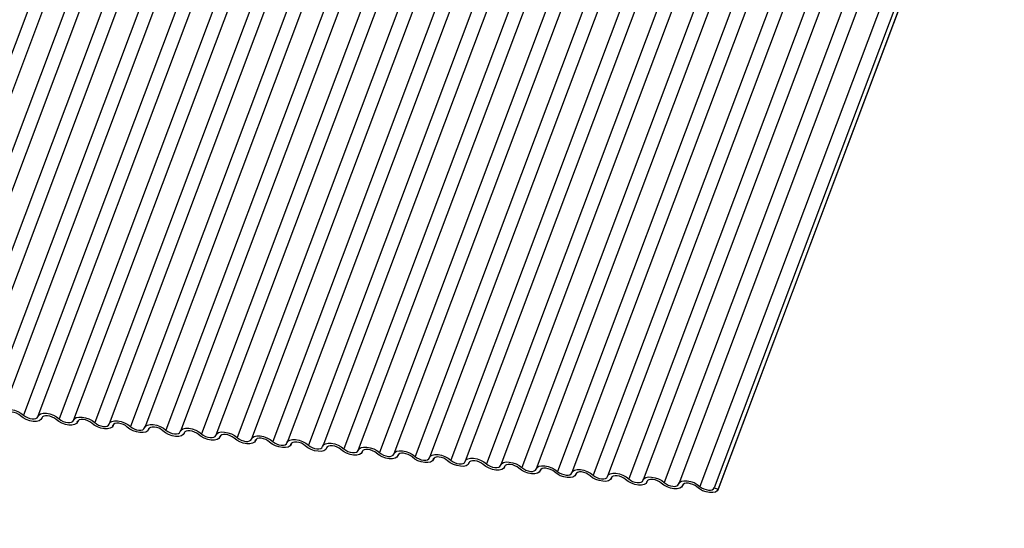
# Model space of a CAD drawing. Units: millimetres. Extents: x -23272466 to 44913, y -22484634 to 188.
# Drawn here: x -23269897 to -23269890, y -22484528 to -22484524 of the extents above; entities that cross this region are included whole.
import ezdxf

# ---------------------------------------------------------------- set-up
doc = ezdxf.new("R2010")
doc.units = ezdxf.units.MM
doc.linetypes.add('DASHED', pattern=[19.05, 12.7, -6.35])
doc.layers.add('arkusz', color=7, linetype='Continuous')
doc.layers.add('KEYLITE INDICATIVE VIEW FLASHING 1', color=252, linetype='Continuous')
doc.layers.add('KEYLITE FELT-BREATHER MEMBRANE', color=151, linetype='DASHED', lineweight=35)
doc.styles.get("Standard").update_dxf_attribs({"font": 'arial.ttf'})

# ---------------------------------------------------------------- blocks, each defined once
blk = doc.blocks.new('BiLite TRF')
at = {"layer": 'KEYLITE INDICATIVE VIEW FLASHING 1', "linetype": 'Continuous'}
for p, q in [((14612.374, -10717.525), (14606.272, -10733.738)), ((14612.78, -10717.556), (14606.677, -10733.769)), ((14613.38, -10717.631), (14607.277, -10733.844)), ((14613.785, -10717.662), (14607.683, -10733.875)), ((14614.385, -10717.737), (14608.283, -10733.949)), ((14614.791, -10717.768), (14608.689, -10733.981)), ((14615.391, -10717.843), (14609.289, -10734.055)), ((14615.797, -10717.874), (14609.694, -10734.087)), ((14616.397, -10717.949), (14610.294, -10734.161)), ((14616.802, -10717.98), (14610.7, -10734.192)), ((14617.402, -10718.055), (14611.3, -10734.267)), ((14617.808, -10718.086), (14611.706, -10734.298)), ((14618.408, -10718.16), (14612.306, -10734.373)), ((14618.814, -10718.192), (14612.711, -10734.404)), ((14619.414, -10718.266), (14613.311, -10734.479)), ((14619.819, -10718.298), (14613.717, -10734.51)), ((14620.419, -10718.372), (14614.317, -10734.585)), ((14620.825, -10718.403), (14614.723, -10734.616)), ((14621.425, -10718.478), (14615.323, -10734.691)), ((14621.831, -10718.509), (14615.728, -10734.722)), ((14622.431, -10718.584), (14616.328, -10734.796)), ((14622.836, -10718.615), (14616.734, -10734.828)), ((14623.436, -10718.69), (14617.334, -10734.902)), ((14623.842, -10718.721), (14617.74, -10734.934)), ((14624.442, -10718.796), (14618.34, -10735.008)), ((14624.848, -10718.827), (14618.745, -10735.039)), ((14625.448, -10718.901), (14619.345, -10735.114)), ((14625.854, -10718.933), (14619.751, -10735.145)), ((14626.454, -10719.007), (14620.351, -10735.22)), ((14626.859, -10719.039), (14620.757, -10735.251)), ((14627.459, -10719.113), (14621.357, -10735.326)), ((14627.865, -10719.145), (14621.762, -10735.357)), ((14628.465, -10719.219), (14622.362, -10735.432)), ((14628.871, -10719.25), (14622.768, -10735.463)), ((14629.471, -10719.325), (14623.368, -10735.538)), ((14629.876, -10719.356), (14623.774, -10735.569)), ((14630.476, -10719.431), (14624.374, -10735.643)), ((14630.882, -10719.462), (14624.779, -10735.675)), ((14631.482, -10719.537), (14625.379, -10735.749)), ((14631.888, -10719.568), (14625.785, -10735.781)), ((14632.488, -10719.643), (14626.385, -10735.855)), ((14632.893, -10719.674), (14626.791, -10735.886)), ((14633.493, -10719.748), (14627.391, -10735.961)), ((14633.899, -10719.78), (14627.796, -10735.992)), ((14634.499, -10719.854), (14628.396, -10736.067)), ((14634.905, -10719.886), (14628.802, -10736.098)), ((14635.505, -10719.96), (14629.402, -10736.173)), ((14635.907, -10720.003), (14629.804, -10736.215)), ((14629.914, -10736.265), (14636.017, -10720.052)), ((14636.02, -10720.041), (14629.918, -10736.254)), ((14610.807, -10734.253), (14610.818, -10734.224)), ((14610.815, -10734.228), (14610.81, -10734.242)), ((14611.812, -10734.359), (14611.823, -10734.33)), ((14611.821, -10734.334), (14611.816, -10734.348)), ((14612.818, -10734.465), (14612.829, -10734.435)), ((14612.827, -10734.439), (14612.821, -10734.454)), ((14613.824, -10734.571), (14613.835, -10734.541)), ((14613.832, -10734.545), (14613.827, -10734.56)), ((14614.829, -10734.677), (14614.84, -10734.647)), ((14614.838, -10734.651), (14614.833, -10734.666)), ((14615.835, -10734.783), (14615.846, -10734.753)), ((14615.844, -10734.757), (14615.838, -10734.771)), ((14616.841, -10734.888), (14616.852, -10734.859)), ((14616.849, -10734.863), (14616.844, -10734.877)), ((14617.846, -10734.994), (14617.857, -10734.965)), ((14617.855, -10734.969), (14617.85, -10734.983)), ((14618.852, -10735.1), (14618.863, -10735.071)), ((14618.861, -10735.075), (14618.855, -10735.089)), ((14619.858, -10735.206), (14619.869, -10735.177)), ((14619.867, -10735.181), (14619.861, -10735.195)), ((14620.863, -10735.312), (14620.874, -10735.282)), ((14620.872, -10735.286), (14620.867, -10735.301)), ((14621.869, -10735.418), (14621.88, -10735.388)), ((14621.878, -10735.392), (14621.872, -10735.407)), ((14622.875, -10735.524), (14622.886, -10735.494)), ((14622.884, -10735.498), (14622.878, -10735.513)), ((14623.88, -10735.63), (14623.891, -10735.6)), ((14623.889, -10735.604), (14623.884, -10735.618)), ((14624.886, -10735.735), (14624.897, -10735.706)), ((14624.895, -10735.71), (14624.889, -10735.724)), ((14625.892, -10735.841), (14625.903, -10735.812)), ((14625.901, -10735.816), (14625.895, -10735.83)), ((14626.897, -10735.947), (14626.908, -10735.918)), ((14626.906, -10735.922), (14626.901, -10735.936)), ((14627.903, -10736.053), (14627.914, -10736.024)), ((14627.912, -10736.027), (14627.906, -10736.042)), ((14628.909, -10736.159), (14628.92, -10736.129)), ((14628.918, -10736.133), (14628.912, -10736.148)), ((14629.804, -10736.215), (14629.918, -10736.254))]:
    blk.add_line(p, q, dxfattribs=at)
at = {"layer": 'KEYLITE INDICATIVE VIEW FLASHING 1', "linetype": 'Continuous', "flags": 128}
for points in [[(14609.691, -10734.098), (14609.717, -10734.051), (14609.77, -10734.019), (14609.845, -10734.002), (14609.935, -10734.003), (14610.033, -10734.022), (14610.131, -10734.057), (14610.22, -10734.104), (14610.294, -10734.161)], [(14610.207, -10734.179), (14610.157, -10734.141), (14610.098, -10734.109), (14610.032, -10734.086), (14609.967, -10734.073), (14609.907, -10734.073), (14609.857, -10734.084), (14609.822, -10734.105), (14609.804, -10734.136)], [(14610.81, -10734.242), (14610.784, -10734.288), (14610.731, -10734.321), (14610.656, -10734.338), (14610.566, -10734.337), (14610.468, -10734.318), (14610.37, -10734.283), (14610.281, -10734.235), (14610.207, -10734.179)], [(14610.294, -10734.161), (14610.344, -10734.199), (14610.403, -10734.231), (14610.469, -10734.254), (14610.534, -10734.266), (14610.594, -10734.267), (14610.644, -10734.256), (14610.679, -10734.234), (14610.697, -10734.204)], [(14610.697, -10734.204), (14610.723, -10734.157), (14610.776, -10734.125), (14610.85, -10734.108), (14610.94, -10734.109), (14611.038, -10734.128), (14611.136, -10734.162), (14611.226, -10734.21), (14611.3, -10734.267)], [(14611.212, -10734.284), (14611.163, -10734.247), (14611.103, -10734.215), (14611.038, -10734.192), (14610.972, -10734.179), (14610.912, -10734.178), (14610.863, -10734.189), (14610.828, -10734.211), (14610.81, -10734.242)], [(14611.816, -10734.348), (14611.789, -10734.394), (14611.737, -10734.427), (14611.662, -10734.444), (14611.572, -10734.442), (14611.474, -10734.424), (14611.376, -10734.389), (14611.286, -10734.341), (14611.212, -10734.284)], [(14611.3, -10734.267), (14611.349, -10734.305), (14611.409, -10734.337), (14611.474, -10734.36), (14611.54, -10734.372), (14611.6, -10734.373), (14611.649, -10734.362), (14611.685, -10734.34), (14611.702, -10734.309)], [(14611.702, -10734.309), (14611.729, -10734.263), (14611.781, -10734.23), (14611.856, -10734.214), (14611.946, -10734.215), (14612.044, -10734.234), (14612.142, -10734.268), (14612.232, -10734.316), (14612.306, -10734.373)], [(14612.218, -10734.39), (14612.169, -10734.352), (14612.109, -10734.321), (14612.044, -10734.298), (14611.978, -10734.285), (14611.918, -10734.284), (14611.868, -10734.295), (14611.833, -10734.317), (14611.816, -10734.348)], [(14612.708, -10734.415), (14612.734, -10734.369), (14612.787, -10734.336), (14612.862, -10734.32), (14612.952, -10734.321), (14613.05, -10734.34), (14613.148, -10734.374), (14613.237, -10734.422), (14613.311, -10734.479)], [(14612.821, -10734.454), (14612.795, -10734.5), (14612.742, -10734.533), (14612.668, -10734.549), (14612.578, -10734.548), (14612.48, -10734.53), (14612.382, -10734.495), (14612.292, -10734.447), (14612.218, -10734.39)], [(14612.306, -10734.373), (14612.355, -10734.411), (14612.415, -10734.443), (14612.48, -10734.466), (14612.545, -10734.478), (14612.606, -10734.479), (14612.655, -10734.468), (14612.69, -10734.446), (14612.708, -10734.415)], [(14613.224, -10734.496), (14613.174, -10734.458), (14613.115, -10734.426), (14613.049, -10734.403), (14612.984, -10734.391), (14612.924, -10734.39), (14612.874, -10734.401), (14612.839, -10734.423), (14612.821, -10734.454)], [(14613.827, -10734.56), (14613.801, -10734.606), (14613.748, -10734.639), (14613.673, -10734.655), (14613.583, -10734.654), (14613.485, -10734.635), (14613.387, -10734.601), (14613.298, -10734.553), (14613.224, -10734.496)], [(14613.311, -10734.479), (14613.361, -10734.517), (14613.42, -10734.549), (14613.486, -10734.572), (14613.551, -10734.584), (14613.611, -10734.585), (14613.661, -10734.574), (14613.696, -10734.552), (14613.714, -10734.521)], [(14613.714, -10734.521), (14613.74, -10734.475), (14613.793, -10734.442), (14613.867, -10734.426), (14613.957, -10734.427), (14614.055, -10734.445), (14614.153, -10734.48), (14614.243, -10734.528), (14614.317, -10734.585)], [(14614.229, -10734.602), (14614.18, -10734.564), (14614.12, -10734.532), (14614.055, -10734.509), (14613.99, -10734.497), (14613.929, -10734.496), (14613.88, -10734.507), (14613.845, -10734.529), (14613.827, -10734.56)], [(14614.833, -10734.666), (14614.806, -10734.712), (14614.754, -10734.745), (14614.679, -10734.761), (14614.589, -10734.76), (14614.491, -10734.741), (14614.393, -10734.707), (14614.303, -10734.659), (14614.229, -10734.602)], [(14614.317, -10734.585), (14614.366, -10734.623), (14614.426, -10734.654), (14614.491, -10734.677), (14614.557, -10734.69), (14614.617, -10734.691), (14614.667, -10734.68), (14614.702, -10734.658), (14614.719, -10734.627)], [(14614.719, -10734.627), (14614.746, -10734.581), (14614.798, -10734.548), (14614.873, -10734.531), (14614.963, -10734.533), (14615.061, -10734.551), (14615.159, -10734.586), (14615.249, -10734.634), (14615.323, -10734.691)], [(14615.235, -10734.708), (14615.186, -10734.67), (14615.126, -10734.638), (14615.061, -10734.615), (14614.995, -10734.603), (14614.935, -10734.602), (14614.885, -10734.613), (14614.85, -10734.635), (14614.833, -10734.666)], [(14615.838, -10734.771), (14615.812, -10734.818), (14615.759, -10734.85), (14615.685, -10734.867), (14615.595, -10734.866), (14615.497, -10734.847), (14615.399, -10734.813), (14615.309, -10734.765), (14615.235, -10734.708)], [(14615.323, -10734.691), (14615.372, -10734.728), (14615.432, -10734.76), (14615.497, -10734.783), (14615.562, -10734.796), (14615.623, -10734.797), (14615.672, -10734.786), (14615.707, -10734.764), (14615.725, -10734.733)], [(14615.725, -10734.733), (14615.751, -10734.687), (14615.804, -10734.654), (14615.879, -10734.637), (14615.969, -10734.638), (14616.067, -10734.657), (14616.165, -10734.692), (14616.254, -10734.74), (14616.328, -10734.796)], [(14616.241, -10734.814), (14616.191, -10734.776), (14616.132, -10734.744), (14616.066, -10734.721), (14616.001, -10734.709), (14615.941, -10734.708), (14615.891, -10734.719), (14615.856, -10734.741), (14615.838, -10734.771)], [(14616.844, -10734.877), (14616.818, -10734.924), (14616.765, -10734.956), (14616.69, -10734.973), (14616.6, -10734.972), (14616.502, -10734.953), (14616.404, -10734.918), (14616.315, -10734.871), (14616.241, -10734.814)], [(14616.328, -10734.796), (14616.378, -10734.834), (14616.437, -10734.866), (14616.503, -10734.889), (14616.568, -10734.902), (14616.628, -10734.902), (14616.678, -10734.891), (14616.713, -10734.87), (14616.731, -10734.839)], [(14616.731, -10734.839), (14616.757, -10734.792), (14616.81, -10734.76), (14616.884, -10734.743), (14616.974, -10734.744), (14617.072, -10734.763), (14617.17, -10734.798), (14617.26, -10734.845), (14617.334, -10734.902)], [(14617.246, -10734.92), (14617.197, -10734.882), (14617.137, -10734.85), (14617.072, -10734.827), (14617.007, -10734.814), (14616.946, -10734.814), (14616.897, -10734.825), (14616.862, -10734.846), (14616.844, -10734.877)], [(14617.736, -10734.945), (14617.763, -10734.898), (14617.815, -10734.866), (14617.89, -10734.849), (14617.98, -10734.85), (14618.078, -10734.869), (14618.176, -10734.904), (14618.266, -10734.951), (14618.34, -10735.008)], [(14617.85, -10734.983), (14617.823, -10735.029), (14617.771, -10735.062), (14617.696, -10735.079), (14617.606, -10735.078), (14617.508, -10735.059), (14617.41, -10735.024), (14617.32, -10734.977), (14617.246, -10734.92)], [(14617.334, -10734.902), (14617.383, -10734.94), (14617.443, -10734.972), (14617.508, -10734.995), (14617.574, -10735.008), (14617.634, -10735.008), (14617.684, -10734.997), (14617.719, -10734.975), (14617.736, -10734.945)], [(14618.252, -10735.026), (14618.203, -10734.988), (14618.143, -10734.956), (14618.078, -10734.933), (14618.012, -10734.92), (14617.952, -10734.92), (14617.903, -10734.931), (14617.867, -10734.952), (14617.85, -10734.983)], [(14618.855, -10735.089), (14618.829, -10735.135), (14618.776, -10735.168), (14618.702, -10735.185), (14618.612, -10735.183), (14618.514, -10735.165), (14618.416, -10735.13), (14618.326, -10735.082), (14618.252, -10735.026)], [(14618.34, -10735.008), (14618.389, -10735.046), (14618.449, -10735.078), (14618.514, -10735.101), (14618.58, -10735.113), (14618.64, -10735.114), (14618.689, -10735.103), (14618.724, -10735.081), (14618.742, -10735.05)], [(14618.742, -10735.05), (14618.768, -10735.004), (14618.821, -10734.971), (14618.896, -10734.955), (14618.986, -10734.956), (14619.084, -10734.975), (14619.182, -10735.009), (14619.271, -10735.057), (14619.345, -10735.114)], [(14619.258, -10735.131), (14619.208, -10735.094), (14619.149, -10735.062), (14619.083, -10735.039), (14619.018, -10735.026), (14618.958, -10735.025), (14618.908, -10735.036), (14618.873, -10735.058), (14618.855, -10735.089)], [(14619.861, -10735.195), (14619.835, -10735.241), (14619.782, -10735.274), (14619.707, -10735.29), (14619.617, -10735.289), (14619.519, -10735.271), (14619.421, -10735.236), (14619.332, -10735.188), (14619.258, -10735.131)], [(14619.345, -10735.114), (14619.395, -10735.152), (14619.454, -10735.184), (14619.52, -10735.207), (14619.585, -10735.219), (14619.645, -10735.22), (14619.695, -10735.209), (14619.73, -10735.187), (14619.748, -10735.156)], [(14619.748, -10735.156), (14619.774, -10735.11), (14619.827, -10735.077), (14619.901, -10735.061), (14619.991, -10735.062), (14620.089, -10735.081), (14620.187, -10735.115), (14620.277, -10735.163), (14620.351, -10735.22)], [(14620.263, -10735.237), (14620.214, -10735.199), (14620.154, -10735.168), (14620.089, -10735.144), (14620.024, -10735.132), (14619.963, -10735.131), (14619.914, -10735.142), (14619.879, -10735.164), (14619.861, -10735.195)], [(14620.753, -10735.262), (14620.78, -10735.216), (14620.832, -10735.183), (14620.907, -10735.167), (14620.997, -10735.168), (14621.095, -10735.187), (14621.193, -10735.221), (14621.283, -10735.269), (14621.357, -10735.326)], [(14620.867, -10735.301), (14620.84, -10735.347), (14620.788, -10735.38), (14620.713, -10735.396), (14620.623, -10735.395), (14620.525, -10735.377), (14620.427, -10735.342), (14620.337, -10735.294), (14620.263, -10735.237)], [(14620.351, -10735.22), (14620.4, -10735.258), (14620.46, -10735.29), (14620.525, -10735.313), (14620.591, -10735.325), (14620.651, -10735.326), (14620.701, -10735.315), (14620.736, -10735.293), (14620.753, -10735.262)], [(14621.269, -10735.343), (14621.22, -10735.305), (14621.16, -10735.273), (14621.095, -10735.25), (14621.029, -10735.238), (14620.969, -10735.237), (14620.92, -10735.248), (14620.884, -10735.27), (14620.867, -10735.301)], [(14621.872, -10735.407), (14621.846, -10735.453), (14621.793, -10735.486), (14621.719, -10735.502), (14621.629, -10735.501), (14621.531, -10735.482), (14621.433, -10735.448), (14621.343, -10735.4), (14621.269, -10735.343)], [(14621.357, -10735.326), (14621.406, -10735.364), (14621.466, -10735.395), (14621.531, -10735.419), (14621.597, -10735.431), (14621.657, -10735.432), (14621.706, -10735.421), (14621.741, -10735.399), (14621.759, -10735.368)], [(14621.759, -10735.368), (14621.785, -10735.322), (14621.838, -10735.289), (14621.913, -10735.273), (14622.003, -10735.274), (14622.101, -10735.292), (14622.199, -10735.327), (14622.288, -10735.375), (14622.362, -10735.432)], [(14622.275, -10735.449), (14622.225, -10735.411), (14622.166, -10735.379), (14622.1, -10735.356), (14622.035, -10735.344), (14621.975, -10735.343), (14621.925, -10735.354), (14621.89, -10735.376), (14621.872, -10735.407)], [(14622.878, -10735.513), (14622.852, -10735.559), (14622.799, -10735.592), (14622.724, -10735.608), (14622.634, -10735.607), (14622.536, -10735.588), (14622.438, -10735.554), (14622.349, -10735.506), (14622.275, -10735.449)], [(14622.362, -10735.432), (14622.412, -10735.47), (14622.471, -10735.501), (14622.537, -10735.524), (14622.602, -10735.537), (14622.662, -10735.538), (14622.712, -10735.527), (14622.747, -10735.505), (14622.765, -10735.474)], [(14622.765, -10735.474), (14622.791, -10735.428), (14622.844, -10735.395), (14622.918, -10735.378), (14623.008, -10735.38), (14623.106, -10735.398), (14623.204, -10735.433), (14623.294, -10735.481), (14623.368, -10735.538)], [(14623.28, -10735.555), (14623.231, -10735.517), (14623.171, -10735.485), (14623.106, -10735.462), (14623.041, -10735.45), (14622.981, -10735.449), (14622.931, -10735.46), (14622.896, -10735.482), (14622.878, -10735.513)], [(14623.884, -10735.618), (14623.857, -10735.665), (14623.805, -10735.697), (14623.73, -10735.714), (14623.64, -10735.713), (14623.542, -10735.694), (14623.444, -10735.659), (14623.354, -10735.612), (14623.28, -10735.555)], [(14623.368, -10735.538), (14623.417, -10735.575), (14623.477, -10735.607), (14623.542, -10735.63), (14623.608, -10735.643), (14623.668, -10735.644), (14623.718, -10735.633), (14623.753, -10735.611), (14623.77, -10735.58)], [(14623.77, -10735.58), (14623.797, -10735.534), (14623.849, -10735.501), (14623.924, -10735.484), (14624.014, -10735.485), (14624.112, -10735.504), (14624.21, -10735.539), (14624.3, -10735.587), (14624.374, -10735.643)], [(14624.286, -10735.661), (14624.237, -10735.623), (14624.177, -10735.591), (14624.112, -10735.568), (14624.046, -10735.556), (14623.986, -10735.555), (14623.937, -10735.566), (14623.901, -10735.588), (14623.884, -10735.618)], [(14624.889, -10735.724), (14624.863, -10735.771), (14624.81, -10735.803), (14624.736, -10735.82), (14624.646, -10735.819), (14624.548, -10735.8), (14624.45, -10735.765), (14624.36, -10735.718), (14624.286, -10735.661)], [(14624.374, -10735.643), (14624.423, -10735.681), (14624.483, -10735.713), (14624.548, -10735.736), (14624.614, -10735.749), (14624.674, -10735.749), (14624.723, -10735.738), (14624.758, -10735.717), (14624.776, -10735.686)], [(14624.776, -10735.686), (14624.802, -10735.639), (14624.855, -10735.607), (14624.93, -10735.59), (14625.02, -10735.591), (14625.118, -10735.61), (14625.216, -10735.645), (14625.305, -10735.692), (14625.379, -10735.749)], [(14625.292, -10735.767), (14625.242, -10735.729), (14625.183, -10735.697), (14625.117, -10735.674), (14625.052, -10735.661), (14624.992, -10735.661), (14624.942, -10735.672), (14624.907, -10735.693), (14624.889, -10735.724)], [(14625.782, -10735.792), (14625.808, -10735.745), (14625.861, -10735.713), (14625.935, -10735.696), (14626.025, -10735.697), (14626.123, -10735.716), (14626.221, -10735.751), (14626.311, -10735.798), (14626.385, -10735.855)], [(14625.895, -10735.83), (14625.869, -10735.876), (14625.816, -10735.909), (14625.741, -10735.926), (14625.651, -10735.925), (14625.553, -10735.906), (14625.455, -10735.871), (14625.366, -10735.823), (14625.292, -10735.767)], [(14625.379, -10735.749), (14625.429, -10735.787), (14625.488, -10735.819), (14625.554, -10735.842), (14625.619, -10735.855), (14625.679, -10735.855), (14625.729, -10735.844), (14625.764, -10735.822), (14625.782, -10735.792)], [(14626.297, -10735.873), (14626.248, -10735.835), (14626.188, -10735.803), (14626.123, -10735.78), (14626.058, -10735.767), (14625.998, -10735.766), (14625.948, -10735.777), (14625.913, -10735.799), (14625.895, -10735.83)], [(14626.901, -10735.936), (14626.874, -10735.982), (14626.822, -10736.015), (14626.747, -10736.032), (14626.657, -10736.03), (14626.559, -10736.012), (14626.461, -10735.977), (14626.371, -10735.929), (14626.297, -10735.873)], [(14626.385, -10735.855), (14626.434, -10735.893), (14626.494, -10735.925), (14626.559, -10735.948), (14626.625, -10735.96), (14626.685, -10735.961), (14626.735, -10735.95), (14626.77, -10735.928), (14626.787, -10735.897)], [(14626.787, -10735.897), (14626.814, -10735.851), (14626.866, -10735.818), (14626.941, -10735.802), (14627.031, -10735.803), (14627.129, -10735.822), (14627.227, -10735.856), (14627.317, -10735.904), (14627.391, -10735.961)], [(14627.303, -10735.978), (14627.254, -10735.94), (14627.194, -10735.909), (14627.129, -10735.886), (14627.063, -10735.873), (14627.003, -10735.872), (14626.954, -10735.883), (14626.918, -10735.905), (14626.901, -10735.936)], [(14627.906, -10736.042), (14627.88, -10736.088), (14627.827, -10736.121), (14627.753, -10736.137), (14627.663, -10736.136), (14627.565, -10736.118), (14627.467, -10736.083), (14627.377, -10736.035), (14627.303, -10735.978)], [(14627.391, -10735.961), (14627.44, -10735.999), (14627.5, -10736.031), (14627.565, -10736.054), (14627.631, -10736.066), (14627.691, -10736.067), (14627.74, -10736.056), (14627.775, -10736.034), (14627.793, -10736.003)], [(14627.793, -10736.003), (14627.819, -10735.957), (14627.872, -10735.924), (14627.947, -10735.908), (14628.037, -10735.909), (14628.135, -10735.928), (14628.233, -10735.962), (14628.323, -10736.01), (14628.396, -10736.067)], [(14628.309, -10736.084), (14628.259, -10736.046), (14628.2, -10736.015), (14628.134, -10735.991), (14628.069, -10735.979), (14628.009, -10735.978), (14627.959, -10735.989), (14627.924, -10736.011), (14627.906, -10736.042)], [(14628.912, -10736.148), (14628.886, -10736.194), (14628.833, -10736.227), (14628.758, -10736.243), (14628.668, -10736.242), (14628.57, -10736.224), (14628.472, -10736.189), (14628.383, -10736.141), (14628.309, -10736.084)], [(14628.396, -10736.067), (14628.446, -10736.105), (14628.505, -10736.137), (14628.571, -10736.16), (14628.636, -10736.172), (14628.696, -10736.173), (14628.746, -10736.162), (14628.781, -10736.14), (14628.799, -10736.109)], [(14628.799, -10736.109), (14628.825, -10736.063), (14628.878, -10736.03), (14628.952, -10736.014), (14629.042, -10736.015), (14629.14, -10736.033), (14629.238, -10736.068), (14629.328, -10736.116), (14629.402, -10736.173)], [(14629.314, -10736.19), (14629.265, -10736.152), (14629.205, -10736.12), (14629.14, -10736.097), (14629.075, -10736.085), (14629.015, -10736.084), (14628.965, -10736.095), (14628.93, -10736.117), (14628.912, -10736.148)], [(14629.918, -10736.254), (14629.891, -10736.3), (14629.839, -10736.333), (14629.764, -10736.349), (14629.674, -10736.348), (14629.576, -10736.329), (14629.478, -10736.295), (14629.388, -10736.247), (14629.314, -10736.19)], [(14629.402, -10736.173), (14629.451, -10736.211), (14629.511, -10736.242), (14629.576, -10736.266), (14629.642, -10736.278), (14629.702, -10736.279), (14629.752, -10736.268), (14629.787, -10736.246), (14629.804, -10736.215)]]:
    blk.add_lwpolyline(points, dxfattribs=at)

msp = doc.modelspace()

# ---------------------------------------------------------------- block references
at = {"layer": 'KEYLITE FELT-BREATHER MEMBRANE', "xscale": 0.24, "yscale": 0.24, "zscale": 0.24}
msp.add_blockref('BiLite TRF', (-23273403.3567, -22481950.5489), dxfattribs=at)

# ---------------------------------------------------------------- texts
at = {"layer": 'arkusz', "insert": (-23271297.6564, -22484397.378), "char_height": 12, "attachment_point": 1}
msp.add_mtext_dynamic_manual_height_columns('\\pi240.98;This drawing is for informational-demonstrative purposes only \\P\\pi266.41;and as such cannot constitute a basis for performance. \\P\\pi222.77;All dimensions presented in this drawing should be verified on site.\\P\\pi213.65;Roof constructions needs to be right with current building regulations.\\P\\pi228.51;Keylite is not responsible for or the installation quality on the roof.\\P\\pi130.7;Documentation only for personal use. Copying and sharing without permission is prohibited.\\P\\pi468.99;\\P\\pi466.66; ', width=937.972367, gutter_width=12.5, heights=[0], dxfattribs=at)

doc.saveas('drawing.dxf')
